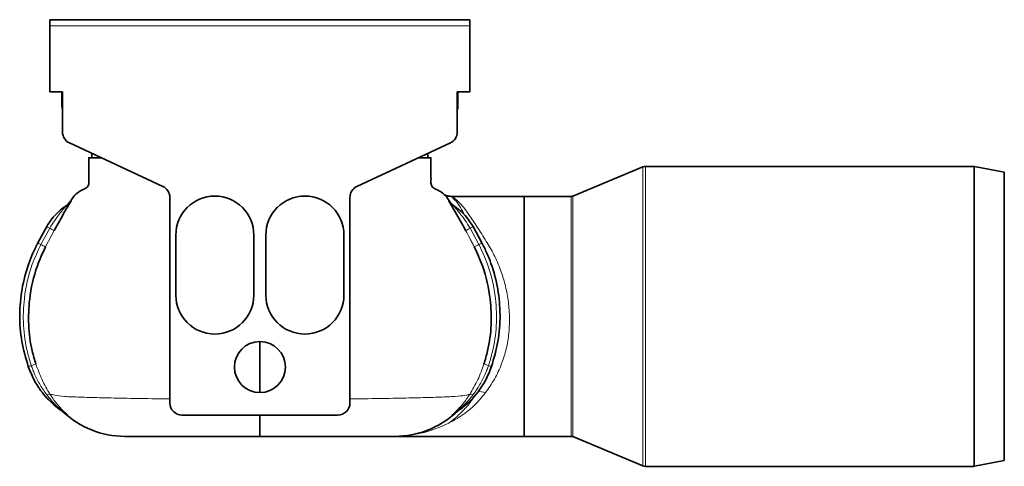
# Model space of a CAD drawing. Units: millimetres. Extents: x 480 to 1573, y 477 to 917.
# Drawn here: x 1409 to 1573, y 842 to 917 of the extents above; entities that cross this region are included whole.
import ezdxf

# ---------------------------------------------------------------- set-up
doc = ezdxf.new("R2010")
doc.units = ezdxf.units.MM
doc.header["$LTSCALE"] = 5

msp = doc.modelspace()

# ---------------------------------------------------------------- linework, layer by layer
at = {"color": 7, "linetype": 'Continuous', "lineweight": 35}
for p, q in [((1483.77, 916.93), (1413.77, 916.93)), ((1413.77, 915.93), (1413.77, 916.93)), ((1483.77, 916.93), (1483.77, 915.93)), ((1413.77, 915.93), (1413.77, 904.93)), ((1483.77, 904.93), (1483.77, 915.93)), ((1413.77, 904.93), (1415.9, 904.93)), ((1415.77, 902.59), (1415.77, 904.93)), ((1415.9, 904.93), (1415.9, 898.21)), ((1481.65, 904.93), (1483.77, 904.93)), ((1481.65, 898.21), (1481.65, 904.93)), ((1481.77, 904.93), (1481.77, 902.59)), ((1417.05, 896.39), (1432.62, 889.14)), ((1464.93, 889.14), (1480.5, 896.39)), ((1420.77, 894.66), (1420.77, 893.93)), ((1420.77, 893.93), (1422.33, 893.93)), ((1475.22, 893.93), (1476.77, 893.93)), ((1476.77, 894.66), (1476.77, 893.93)), ((1512.55, 892.39), (1500.89, 887.53)), ((1567.72, 892.48), (1513.01, 892.48)), ((1572.77, 891.51), (1567.83, 892.47)), ((1572.77, 867.48), (1572.77, 891.51)), ((1433.77, 887.32), (1433.77, 853.03)), ((1463.77, 853.03), (1463.77, 887.32)), ((1480.61, 887.48), (1480.28, 887.52)), ((1492.77, 887.48), (1480.7, 887.48)), ((1500.65, 887.48), (1492.77, 887.48)), ((1492.77, 887.48), (1492.77, 847.48)), ((1492.77, 867.48), (1492.77, 887.48)), ((1416.48, 885.92), (1416.38, 885.85)), ((1481.07, 885.92), (1481.17, 885.85)), ((1411.8, 879.72), (1413.27, 882.44)), ((1485.75, 879.72), (1484.28, 882.44)), ((1434.77, 881.03), (1434.77, 871.03)), ((1447.77, 871.03), (1447.77, 881.03)), ((1449.77, 871.03), (1449.77, 881.03)), ((1462.77, 881.03), (1462.77, 871.03)), ((1492.77, 847.48), (1492.77, 867.48)), ((1572.77, 843.46), (1572.77, 867.48)), ((1435.77, 851.03), (1461.77, 851.03)), ((1470.79, 847.48), (1492.77, 847.48)), ((1492.77, 847.48), (1500.65, 847.48)), ((1500.89, 847.44), (1512.55, 842.58)), ((1567.83, 842.49), (1572.77, 843.46)), ((1513.01, 842.48), (1567.72, 842.48))]:
    msp.add_line(p, q, dxfattribs=at)
at = {"color": 8, "linetype": 'Continuous', "lineweight": 18}
for p, q in [((1483.77, 915.93), (1413.77, 915.93)), ((1415.77, 902.59), (1415.9, 902.59)), ((1481.77, 902.59), (1481.65, 902.59)), ((1512.55, 867.48), (1512.55, 892.39)), ((1513.01, 892.48), (1513.01, 842.48)), ((1567.72, 842.48), (1567.72, 892.48)), ((1567.83, 892.47), (1567.83, 842.49)), ((1500.65, 867.48), (1500.65, 887.48)), ((1500.89, 887.53), (1500.89, 847.44)), ((1412.3, 879.45), (1413.76, 882.17)), ((1414.5, 881.78), (1413.06, 879.07)), ((1485.25, 879.45), (1483.79, 882.17)), ((1500.65, 847.48), (1500.65, 867.48)), ((1512.55, 842.58), (1512.55, 867.48))]:
    msp.add_line(p, q, dxfattribs=at)
at = {"color": 7, "linetype": 'Continuous', "lineweight": 35, "flags": 128}
for points in [[(1415.9, 901.9), (1415.81, 902.22), (1415.77, 902.59)], [(1481.77, 902.59), (1481.74, 902.22), (1481.65, 901.9)]]:
    msp.add_lwpolyline(points, dxfattribs=at)
at = {"color": 7, "linetype": 'Continuous', "lineweight": 35}
msp.add_circle((1448.77, 859.03), 4.25, dxfattribs=at)
for centre, radius, start, end in [((1417.9, 898.21), 2, 180, 245), ((1479.65, 898.21), 2, 295, 360), ((1513.01, 891.28), 1.2, 90, 112.6199), ((1567.72, 891.88), 0.6, 78.9998, 90), ((1431.77, 887.32), 2, 0, 65), ((1465.77, 887.32), 2, 115, 180), ((1441.27, 881.03), 6.5, 0, 180), ((1456.27, 881.03), 6.5, 0, 180), ((1500.65, 888.08), 0.6, 270, 292.6199), ((1414.69, 888.33), 3, 304.2646, 312.894), ((1441.27, 871.03), 6.5, 180, 0), ((1456.27, 871.03), 6.5, 180, 0), ((1435.77, 853.03), 2, 180, 270), ((1461.77, 853.03), 2, 270, 0), ((1426.28, 862.48), 15, 226.5821, 269.9242), ((1471.26, 862.48), 15, 270.0758, 312.169), ((1500.65, 846.88), 0.6, 67.3801, 90), ((1513.01, 843.68), 1.2, 247.3801, 270), ((1567.72, 843.08), 0.6, 270, 281.0002)]:
    msp.add_arc(centre, radius, start, end, dxfattribs=at)
at = {"color": 8, "linetype": 'Continuous', "lineweight": 18}
for centre, radius, start, end in [((1414.83, 888.41), 3, 303.569, 327.9609), ((1414.69, 888.33), 3, 312.894, 327.9011), ((1482.72, 888.41), 3, 212.0391, 236.431), ((1482.86, 888.33), 3, 212.0988, 235.7353), ((1421.08, 895.49), 15.21, 239.1079, 241.2085), ((1476.47, 895.49), 15.21, 298.7915, 300.8921), ((1426.39, 905.18), 26.25, 241.2492, 243.0735), ((1471.16, 905.18), 26.25, 296.9265, 298.7508), ((1419.09, 892.44), 14.66, 240.1711, 242.3999), ((1421.78, 897.63), 20.5, 242.4507, 244.8416), ((1475.77, 897.63), 20.5, 295.1584, 297.5493), ((1478.46, 892.44), 14.66, 297.6001, 299.8289), ((1416.07, 843.29), 16.88, 105.8816, 108.594), ((1481.48, 843.29), 16.88, 71.406, 74.1184), ((1414.7, 847.42), 12.53, 108.6683, 111.1056), ((1482.85, 847.42), 12.53, 68.8944, 71.3317), ((1485.01, 851.41), 3.58, 67.9675, 89.3435), ((1413.65, 853.8), 0.696, 74.7384, 121.3142), ((1483.9, 853.8), 0.696, 58.6858, 105.2616), ((1414.3, 849.09), 2.99, 48.104, 55.9719), ((1414.89, 848.74), 2.96, 49.821, 58.1298), ((1482.66, 848.74), 2.96, 121.8702, 130.179), ((1483.25, 849.09), 2.99, 124.0281, 131.896)]:
    msp.add_arc(centre, radius, start, end, dxfattribs=at)
at = {"color": 7, "linetype": 'Continuous', "lineweight": 35}
for points, knots in [([(1420.27, 893.93), (1420.26, 893.93), (1420.24, 893.93), (1420.37, 893.93), (1420.21, 893.93), (1420.53, 893.93), (1421.32, 893.93), (1422.17, 893.93), (1422.33, 893.93)], [0, 0, 0, 0, 0.369551, 0.748968, 0.827067, 0.904944, 0.98184, 1, 1, 1, 1]), ([(1420.27, 893.93), (1420.27, 893.44), (1420.27, 892.75), (1420.27, 891.89), (1420.27, 891.54), (1420.27, 891.45)], [0, 0, 0, 0, 0.661457, 0.922169, 1, 1, 1, 1]), ([(1477.27, 893.93), (1477.29, 893.93), (1477.31, 893.93), (1477.18, 893.93), (1477.34, 893.93), (1477.02, 893.93), (1476.23, 893.93), (1475.38, 893.93), (1475.22, 893.93)], [0, 0, 0, 0, 0.369551, 0.748968, 0.827067, 0.904944, 0.98184, 1, 1, 1, 1]), ([(1477.27, 890.89), (1477.27, 890.94), (1477.27, 891.55), (1477.27, 892.33), (1477.27, 893.13), (1477.27, 893.67), (1477.27, 893.91), (1477.27, 893.93), (1477.27, 893.93)], [0, 0, 0, 0, 0.012468, 0.146183, 0.295355, 0.458439, 0.722743, 1, 1, 1, 1]), ([(1420.27, 891.93), (1420.28, 891.92), (1420.28, 891.89), (1420.27, 891.51), (1420.29, 890.89), (1420.26, 890.18), (1420.32, 889.65), (1420.16, 889.17), (1419.79, 888.8), (1418.94, 888.49), (1417.99, 887.84), (1417.51, 887.1), (1417.33, 886.83)], [0, 0, 0, 0, 0.18908, 0.374545, 0.539501, 0.615421, 0.688075, 0.723559, 0.758133, 0.82221, 0.935073, 1, 1, 1, 1]), ([(1480.5, 886.44), (1480.24, 886.85), (1479.67, 887.73), (1478.61, 888.49), (1477.76, 888.8), (1477.39, 889.17), (1477.23, 889.65), (1477.29, 890.18), (1477.26, 890.89), (1477.28, 891.51), (1477.27, 891.89), (1477.27, 891.92), (1477.27, 891.93)], [0, 0, 0, 0, 0.094472, 0.203769, 0.265821, 0.299304, 0.333666, 0.404024, 0.477546, 0.637289, 0.816894, 1, 1, 1, 1]), ([(1480.49, 887.5), (1480.39, 887.51), (1480.11, 887.52), (1479.77, 887.62), (1479.55, 887.72), (1479.49, 887.75)], [0, 0, 0, 0, 0.29262, 0.793704, 1, 1, 1, 1]), ([(1480.61, 887.48), (1480.61, 887.48), (1480.61, 887.48), (1480.62, 887.48), (1480.65, 887.48), (1480.67, 887.48), (1480.7, 887.48)], [0, 0, 0, 0, 0.103524, 0.155287, 0.207049, 1, 1, 1, 1]), ([(1413.27, 882.44), (1413.54, 882.88), (1414.08, 883.75), (1415.04, 884.79), (1415.87, 885.49), (1416.33, 885.81), (1416.48, 885.92)], [0, 0, 0, 0, 0.31665, 0.642201, 0.885271, 1, 1, 1, 1]), ([(1417.37, 886.81), (1417.37, 886.81), (1417.36, 886.8), (1417.32, 886.74), (1417.18, 886.48), (1416.81, 885.86), (1416.18, 884.79), (1415.37, 883.37), (1414.79, 882.31), (1414.5, 881.78)], [0, 0, 0, 0, 0.000009, 0.054655, 0.154596, 0.281512, 0.475779, 0.737221, 1, 1, 1, 1]), ([(1417.17, 886.63), (1417.17, 886.63), (1417.17, 886.63), (1417.15, 886.6), (1417.11, 886.54), (1416.98, 886.38), (1416.84, 886.24), (1416.74, 886.13)], [0, 0, 0, 0, 0.12491, 0.237078, 0.330819, 0.481461, 1, 1, 1, 1]), ([(1417.16, 886.62), (1417.16, 886.63), (1417.22, 886.72), (1417.23, 886.73), (1417.23, 886.73)], [0, 0, 0, 0, 0.048788, 1, 1, 1, 1]), ([(1480.18, 886.81), (1480.18, 886.81), (1480.19, 886.8), (1480.23, 886.74), (1480.37, 886.48), (1480.74, 885.86), (1481.37, 884.79), (1482.18, 883.37), (1482.76, 882.31), (1483.05, 881.78)], [0, 0, 0, 0, 0.000009, 0.054655, 0.154596, 0.281512, 0.475779, 0.737221, 1, 1, 1, 1]), ([(1480.42, 886.58), (1480.4, 886.6), (1480.33, 886.71), (1480.32, 886.72), (1480.32, 886.73)], [0, 0, 0, 0, 0.168637, 1, 1, 1, 1]), ([(1481.15, 885.86), (1481.04, 885.94), (1480.84, 886.09), (1480.62, 886.33), (1480.48, 886.5), (1480.42, 886.58), (1480.39, 886.61), (1480.38, 886.63), (1480.38, 886.63), (1480.38, 886.63)], [0, 0, 0, 0, 0.311852, 0.583525, 0.747237, 0.816507, 0.869191, 0.929379, 1, 1, 1, 1]), ([(1484.28, 882.44), (1484.01, 882.88), (1483.47, 883.75), (1482.58, 884.72), (1481.76, 885.43), (1481.3, 885.75), (1481.07, 885.92)], [0, 0, 0, 0, 0.316635, 0.64217, 0.820358, 1, 1, 1, 1]), ([(1410.19, 859.11), (1409.79, 860.5), (1408.97, 863.3), (1408.66, 867.67), (1409.04, 872.07), (1409.95, 875.51), (1410.95, 878.05), (1411.51, 879.16), (1411.8, 879.72)], [0, 0, 0, 0, 0.202947, 0.411777, 0.614726, 0.823567, 0.911554, 1, 1, 1, 1]), ([(1487.36, 859.11), (1487.76, 860.5), (1488.58, 863.3), (1488.89, 867.67), (1488.51, 872.07), (1487.6, 875.51), (1486.6, 878.05), (1486.04, 879.16), (1485.75, 879.72)], [0, 0, 0, 0, 0.202947, 0.411777, 0.614726, 0.823567, 0.911554, 1, 1, 1, 1]), ([(1413.06, 879.07), (1412.58, 878.02), (1411.3, 875.24), (1410.34, 870.82), (1410.14, 866.03), (1410.6, 862.39), (1411.24, 860.26), (1411.46, 859.53)], [0, 0, 0, 0, 0.172016, 0.455977, 0.667992, 0.886316, 1, 1, 1, 1]), ([(1484.49, 879.07), (1484.97, 878.02), (1486.25, 875.24), (1487.21, 870.82), (1487.41, 866.03), (1486.95, 862.39), (1486.31, 860.26), (1486.09, 859.53)], [0, 0, 0, 0, 0.172016, 0.455977, 0.667992, 0.886316, 1, 1, 1, 1]), ([(1448.77, 863.26), (1448.77, 861.73), (1448.77, 858.72), (1448.77, 856.12), (1448.77, 854.84)], [0, 0, 0, 0, 0.50798, 1, 1, 1, 1]), ([(1416.45, 851.26), (1416.3, 851.36), (1415.28, 852.01), (1413.89, 853.17), (1412.31, 855.01), (1411.09, 856.85), (1410.49, 858.36), (1410.19, 859.11)], [0, 0, 0, 0, 0.05421, 0.361206, 0.526765, 0.763379, 1, 1, 1, 1]), ([(1481.1, 851.26), (1481.25, 851.36), (1482.27, 852.01), (1483.66, 853.17), (1485.23, 855), (1486.45, 856.84), (1487.05, 858.35), (1487.36, 859.11)], [0, 0, 0, 0, 0.054209, 0.361198, 0.526754, 0.760114, 1, 1, 1, 1]), ([(1415.98, 851.56), (1416.02, 851.54), (1416.09, 851.49), (1416.17, 851.43), (1416.21, 851.39), (1416.23, 851.38), (1416.23, 851.37), (1416.23, 851.38), (1416.23, 851.38)], [0, 0, 0, 0, 0.319255, 0.603063, 0.731831, 0.831117, 0.940001, 1, 1, 1, 1]), ([(1481.32, 851.38), (1481.32, 851.38), (1481.32, 851.37), (1481.33, 851.39), (1481.37, 851.42), (1481.45, 851.48), (1481.52, 851.53), (1481.57, 851.56)], [0, 0, 0, 0, 0.091037, 0.235354, 0.354745, 0.576625, 1, 1, 1, 1]), ([(1448.77, 851.03), (1448.77, 850.98), (1448.77, 850.63), (1448.77, 850.09), (1448.77, 849.42), (1448.77, 848.85), (1448.77, 848.36), (1448.77, 847.91), (1448.77, 847.56), (1448.77, 847.51), (1448.77, 847.48)], [0, 0, 0, 0, 0.023588, 0.145688, 0.263487, 0.382102, 0.50328, 0.625342, 0.811067, 1, 1, 1, 1]), ([(1448.77, 847.48), (1447.72, 847.48), (1445.23, 847.48), (1441.41, 847.48), (1437.64, 847.48), (1434.35, 847.48), (1431.67, 847.48), (1429.48, 847.48), (1427.88, 847.48), (1426.83, 847.48), (1426.18, 847.48), (1426.24, 847.48), (1426.29, 847.48)], [0, 0, 0, 0, 0.05698, 0.135302, 0.216013, 0.286855, 0.359348, 0.425307, 0.492858, 0.556594, 0.622313, 1, 1, 1, 1]), ([(1448.77, 847.48), (1449.83, 847.48), (1452.34, 847.48), (1456.16, 847.48), (1459.94, 847.48), (1463.21, 847.48), (1465.9, 847.48), (1468.07, 847.48), (1469.69, 847.48), (1470.68, 847.48), (1471.44, 847.48), (1471.34, 847.48), (1471.26, 847.48)], [0, 0, 0, 0, 0.056985, 0.136494, 0.216024, 0.2877, 0.359369, 0.42615, 0.492887, 0.557531, 0.62228, 1, 1, 1, 1])]:
    msp.add_open_spline(points, degree=3, knots=knots, dxfattribs=at)
at = {"color": 8, "linetype": 'Continuous', "lineweight": 18}
for points, knots in [([(1482.93, 884.27), (1482.68, 884.74), (1482.16, 885.72), (1481.44, 886.72), (1480.77, 887.37), (1480.66, 887.45), (1480.61, 887.48)], [0, 0, 0, 0, 0.242699, 0.501826, 0.766441, 1, 1, 1, 1]), ([(1480.7, 887.48), (1480.7, 887.48), (1480.72, 887.47), (1480.96, 887.32), (1481.74, 886.76), (1482.72, 885.65), (1483.7, 884.27), (1484.98, 882.41), (1486.38, 880.16), (1487.82, 877.78), (1488.87, 875.35), (1489.65, 872.79), (1490.16, 870.19), (1490.4, 867.47), (1490.3, 864.74), (1489.86, 862.06), (1489.05, 859.45), (1487.89, 856.94), (1486.87, 855.47), (1486.35, 854.73)], [0, 0, 0, 0, 0.013572, 0.045568, 0.130988, 0.188645, 0.247234, 0.321251, 0.397121, 0.460179, 0.524446, 0.580203, 0.63732, 0.693767, 0.752108, 0.808813, 0.867361, 0.932787, 1, 1, 1, 1]), ([(1413.76, 882.17), (1414.31, 883.05), (1415.04, 884.19), (1416.02, 885.33), (1416.35, 885.71), (1416.46, 885.85), (1416.5, 885.91), (1416.51, 885.93), (1416.49, 885.92), (1416.48, 885.92)], [0, 0, 0, 0, 0.611316, 0.793407, 0.885417, 0.91942, 0.94345, 0.97499, 1, 1, 1, 1]), ([(1417.23, 886.73), (1417.25, 886.74), (1417.28, 886.77), (1417.34, 886.8), (1417.37, 886.82)], [0, 0, 0, 0, 0.499986, 1, 1, 1, 1]), ([(1417.37, 886.82), (1417.37, 886.82), (1417.37, 886.82), (1417.37, 886.81), (1417.37, 886.81)], [0, 0, 0, 0, 0.999813, 1, 1, 1, 1]), ([(1480.32, 886.73), (1480.31, 886.74), (1480.29, 886.75), (1480.26, 886.77), (1480.22, 886.8), (1480.2, 886.81), (1480.18, 886.82)], [0, 0, 0, 0, 0.249991, 0.499987, 0.749993, 1, 1, 1, 1]), ([(1480.18, 886.82), (1480.18, 886.82), (1480.18, 886.82), (1480.18, 886.82), (1480.18, 886.81), (1480.18, 886.81)], [0, 0, 0, 0, 0.499357, 0.999813, 1, 1, 1, 1]), ([(1483.79, 882.17), (1483.24, 883.05), (1482.51, 884.19), (1481.53, 885.33), (1481.2, 885.71), (1481.09, 885.85), (1481.05, 885.91), (1481.04, 885.93), (1481.06, 885.92), (1481.07, 885.92)], [0, 0, 0, 0, 0.611316, 0.793407, 0.885417, 0.91942, 0.94345, 0.97499, 1, 1, 1, 1]), ([(1483.05, 881.78), (1483.3, 881.33), (1483.66, 880.65), (1484.13, 879.75), (1484.37, 879.3), (1484.49, 879.07)], [0, 0, 0, 0, 0.499971, 0.749983, 1, 1, 1, 1]), ([(1410.69, 859.29), (1410.46, 860.05), (1409.79, 862.22), (1409.28, 865.98), (1409.43, 870.93), (1410.45, 875.51), (1411.79, 878.37), (1412.3, 879.45)], [0, 0, 0, 0, 0.113919, 0.329087, 0.544294, 0.827429, 1, 1, 1, 1]), ([(1486.86, 859.29), (1487.09, 860.05), (1487.75, 862.2), (1488.27, 865.96), (1488.12, 870.9), (1487.1, 875.51), (1485.76, 878.37), (1485.25, 879.45)], [0, 0, 0, 0, 0.113916, 0.325801, 0.544304, 0.827433, 1, 1, 1, 1]), ([(1411.46, 859.53), (1411.77, 858.66), (1412.42, 856.89), (1413.36, 855.28), (1413.83, 854.47)], [0, 0, 0, 0, 0.495396, 1, 1, 1, 1]), ([(1486.09, 859.53), (1485.94, 859.09), (1485.64, 858.22), (1485.08, 856.93), (1484.44, 855.67), (1483.96, 854.87), (1483.72, 854.47)], [0, 0, 0, 0, 0.247159, 0.495347, 0.746978, 1, 1, 1, 1]), ([(1413.29, 854.39), (1412.9, 854.94), (1412.13, 856.04), (1411.4, 857.47), (1410.95, 858.57), (1410.78, 859.05), (1410.69, 859.29)], [0, 0, 0, 0, 0.359858, 0.724606, 0.862168, 1, 1, 1, 1]), ([(1484.26, 854.39), (1484.65, 854.94), (1485.42, 856.04), (1486.14, 857.47), (1486.6, 858.57), (1486.77, 859.05), (1486.86, 859.29)], [0, 0, 0, 0, 0.359858, 0.724606, 0.862168, 1, 1, 1, 1]), ([(1486.35, 854.73), (1485.65, 853.9), (1484.23, 852.22), (1482.1, 850.7), (1480.75, 849.94), (1480.28, 849.7), (1480.27, 849.7)], [0, 0, 0, 0, 0.391659, 0.794356, 0.99722, 1, 1, 1, 1]), ([(1416.45, 851.26), (1416.46, 851.26), (1416.47, 851.25), (1416.47, 851.25), (1416.45, 851.27), (1416.4, 851.31), (1416.23, 851.44), (1415.56, 851.96), (1414.81, 852.65), (1413.93, 853.58), (1413.55, 854.06), (1413.29, 854.39)], [0, 0, 0, 0, 0.011773, 0.022711, 0.034109, 0.044872, 0.084398, 0.180173, 0.600476, 0.730108, 1, 1, 1, 1]), ([(1413.83, 854.47), (1413.85, 854.48), (1413.9, 854.49), (1414.46, 854.37), (1416.16, 854.1), (1418.68, 854.02), (1421.98, 853.92), (1426.03, 853.83), (1429.98, 853.76), (1432.75, 853.74), (1433.77, 853.73)], [0, 0, 0, 0, 0.072642, 0.211487, 0.350559, 0.489376, 0.628236, 0.771964, 0.915705, 1, 1, 1, 1]), ([(1413.83, 854.47), (1414.17, 853.97), (1414.89, 852.9), (1415.93, 851.81), (1416.56, 851.23), (1416.74, 851.07), (1416.81, 851.01), (1416.8, 851.01), (1416.8, 851.01)], [0, 0, 0, 0, 0.345561, 0.737795, 0.848288, 0.909143, 0.954019, 1, 1, 1, 1]), ([(1483.72, 854.47), (1483.7, 854.48), (1483.66, 854.5), (1483.45, 854.41), (1482.8, 854.25), (1481.42, 854.13), (1478.88, 854.01), (1475.6, 853.92), (1471.54, 853.83), (1467.58, 853.76), (1464.8, 853.74), (1463.77, 853.73)], [0, 0, 0, 0, 0.072628, 0.140776, 0.209537, 0.350589, 0.487732, 0.628221, 0.770295, 0.915642, 1, 1, 1, 1]), ([(1480.27, 849.7), (1480.64, 849.98), (1481.36, 850.54), (1482.54, 851.66), (1483.64, 852.85), (1484.31, 853.88), (1484.56, 854.27)], [0, 0, 0, 0, 0.23521, 0.471257, 0.797148, 1, 1, 1, 1]), ([(1483.72, 854.47), (1483.38, 853.97), (1482.66, 852.9), (1481.62, 851.81), (1480.99, 851.23), (1480.81, 851.07), (1480.74, 851.01), (1480.75, 851.01), (1480.75, 851.01)], [0, 0, 0, 0, 0.345561, 0.737795, 0.848288, 0.909143, 0.954019, 1, 1, 1, 1]), ([(1481.1, 851.26), (1481.09, 851.26), (1481.08, 851.25), (1481.08, 851.25), (1481.1, 851.27), (1481.15, 851.31), (1481.32, 851.44), (1481.99, 851.96), (1482.74, 852.65), (1483.62, 853.58), (1484, 854.06), (1484.26, 854.39)], [0, 0, 0, 0, 0.011773, 0.022711, 0.034109, 0.044872, 0.084398, 0.180173, 0.600476, 0.730108, 1, 1, 1, 1]), ([(1416.8, 851.01), (1416.69, 851.07), (1416.48, 851.2), (1416.36, 851.28), (1416.3, 851.31)], [0, 0, 0, 0, 0.499847, 1, 1, 1, 1]), ([(1480.75, 851.01), (1480.8, 851.04), (1480.91, 851.1), (1481.05, 851.19), (1481.16, 851.26), (1481.22, 851.3), (1481.25, 851.31)], [0, 0, 0, 0, 0.249907, 0.499845, 0.749897, 1, 1, 1, 1]), ([(1481.25, 851.31), (1481.25, 851.32), (1481.26, 851.32), (1481.31, 851.37), (1481.32, 851.38)], [0, 0, 0, 0, 0.734036, 1, 1, 1, 1]), ([(1480.27, 849.7), (1479.24, 849.24), (1477.16, 848.32), (1474.57, 847.76), (1473.06, 847.61), (1472.66, 847.57)], [0, 0, 0, 0, 0.419686, 0.845907, 1, 1, 1, 1])]:
    msp.add_open_spline(points, degree=3, knots=knots, dxfattribs=at)

doc.saveas('drawing.dxf')
